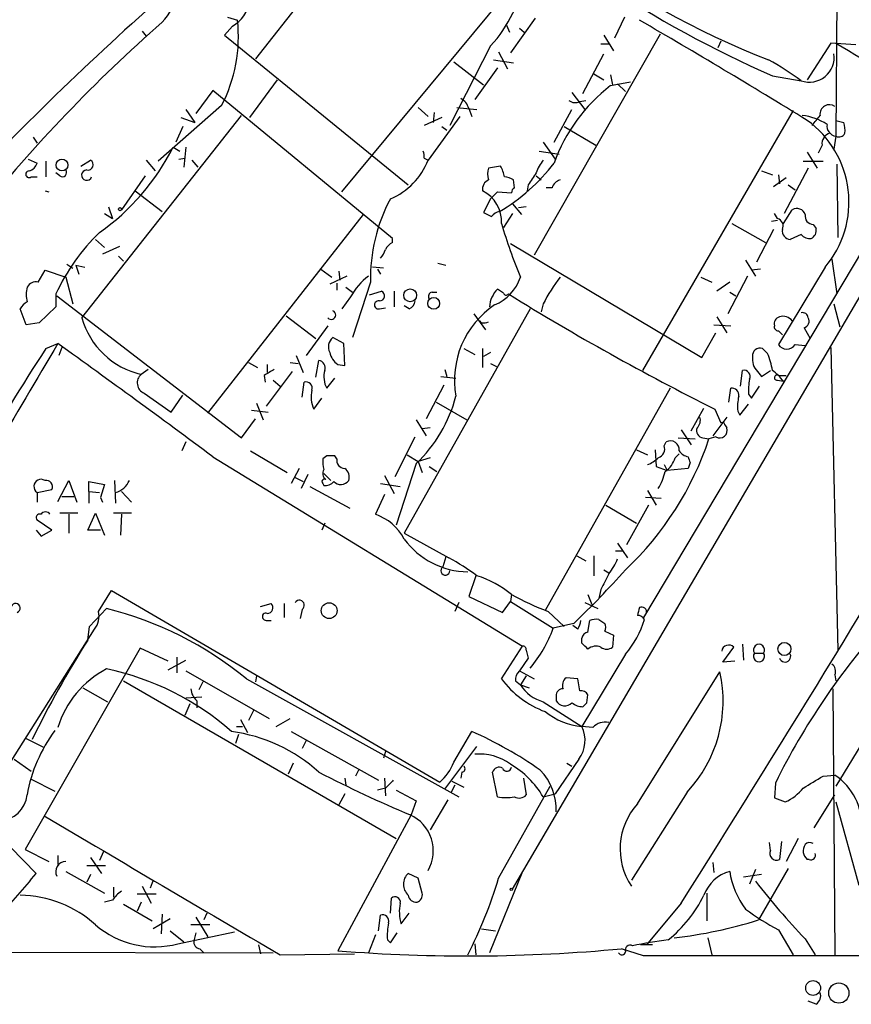
# Model space of a CAD drawing. Extents: x 17 to 144630, y -23922 to 880.
# Drawn here: x 689 to 760, y 56 to 140 of the extents above; entities that cross this region are included whole.
import ezdxf

# ---------------------------------------------------------------- set-up
doc = ezdxf.new("R2010")
doc.units = 0
doc.header["$MEASUREMENT"] = 0
doc.layers.add('MAIN', color=5, linetype='CONTINUOUS')

msp = doc.modelspace()

# ---------------------------------------------------------------- linework, layer by layer
at = {"layer": 'MAIN'}
for p, q in [((758.7827, 154.3473), (758.6133, 130.1327)), ((722.376, 153.5853), (709.0833, 136.7367)), ((716.4493, 125.3913), (732.8747, 145.2033)), ((707.136, 139.5307), (706.4587, 138.7687)), ((706.7127, 140.2927), (707.5593, 140.0387)), ((730.504, 139.6153), (730.758, 139.0227)), ((732.9593, 140.208), (730.8427, 137.2447)), ((740.5793, 140.2927), (739.7327, 138.5147)), ((699.4313, 139.1073), (699.77, 138.684)), ((706.4587, 138.7687), (722.122, 125.984)), ((731.6047, 139.3613), (732.028, 139.0227)), ((743.6273, 138.8533), (732.8747, 119.9727)), ((738.8013, 138.7687), (739.648, 137.414)), ((729.1493, 137.8373), (725.678, 131.064)), ((738.5473, 138.0067), (739.2247, 138.0067)), ((748.792, 138.2607), (748.538, 137.668)), ((758.19, 138.0913), (756.158, 134.9587)), ((760.3067, 137.922), (758.19, 138.0913)), ((729.8267, 137.3293), (730.5887, 135.89)), ((737.0233, 133.7733), (738.8013, 137.16)), ((726.0167, 136.4827), (728.5567, 134.5353)), ((729.4033, 136.652), (731.0967, 136.398)), ((729.742, 135.9747), (727.7947, 133.2653)), ((737.9547, 135.4667), (738.8013, 134.9587)), ((739.394, 135.382), (739.5633, 134.5353)), ((753.1947, 135.2973), (755.65, 134.874)), ((710.946, 134.9587), (708.5753, 131.7413)), ((739.394, 134.4507), (741.0873, 134.7893)), ((739.9867, 134.62), (740.664, 133.9427)), ((705.4427, 134.0273), (704.0033, 132.08)), ((720.7673, 121.412), (705.4427, 134.0273)), ((736.092, 133.858), (737.1927, 132.4187)), ((736.7693, 133.096), (737.2773, 133.1807)), ((706.2047, 132.7573), (700.786, 128.016)), ((703.1567, 132.4187), (703.9187, 131.318)), ((722.9687, 132.588), (723.8153, 131.826)), ((724.3233, 132.1647), (724.2387, 131.318)), ((726.2707, 132.588), (727.964, 132.4187)), ((727.2867, 132.5033), (727.5407, 131.826)), ((734.568, 129.6247), (736.092, 132.4187)), ((754.9727, 132.334), (742.1033, 110.1513)), ((768.0113, 132.4187), (742.188, 89.0693)), ((694.2667, 114.6387), (707.898, 131.9107)), ((702.7333, 131.7413), (703.9187, 131.318)), ((725.0007, 131.7413), (723.4767, 131.064)), ((726.5247, 131.826), (723.8153, 128.1007)), ((758.6133, 131.4873), (759.2907, 131.318)), ((702.9027, 130.9793), (702.31, 129.6247)), ((725.0007, 130.9793), (725.424, 130.6407)), ((731.012, 65.8707), (768.858, 130.4713)), ((735.4147, 130.9793), (738.124, 129.3707)), ((690.118, 130.048), (690.4567, 129.54)), ((733.6367, 129.6247), (734.6527, 128.1853)), ((758.6133, 130.1327), (758.444, 129.032)), ((702.056, 129.2013), (702.6487, 128.8627)), ((703.1567, 129.2013), (702.9873, 127.508)), ((733.298, 128.8627), (734.9913, 128.6087)), ((756.158, 128.778), (757.0047, 127.4233)), ((757.428, 129.3707), (757.0893, 128.6933)), ((689.6947, 128.1853), (690.4567, 127.8467)), ((691.2187, 128.016), (691.2187, 126.6613)), ((694.182, 127.5927), (695.0287, 128.1007)), ((699.77, 128.1007), (700.532, 127.1693)), ((702.564, 128.1853), (703.072, 128.27)), ((703.6647, 128.1007), (704.1727, 127.508)), ((723.4767, 128.27), (723.8153, 128.1007)), ((755.8193, 128.016), (757.5127, 128.016)), ((758.698, 127.762), (758.7827, 121.4967)), ((692.404, 126.746), (692.0653, 127)), ((729.996, 127.5927), (728.98, 127.4233)), ((752.2633, 127.1693), (753.1947, 126.8307)), ((756.2427, 127.4233), (754.2107, 123.5287)), ((689.9487, 126.6613), (690.4567, 126.6613)), ((699.6853, 126.746), (697.6533, 123.8673)), ((731.1813, 125.73), (731.0967, 126.4073)), ((733.044, 126.746), (733.4673, 126.4073)), ((754.38, 126.5767), (753.2793, 125.8147)), ((753.7027, 126.8307), (753.7873, 126.0687)), ((691.134, 125.476), (691.4727, 125.3913)), ((698.8387, 125.476), (701.1247, 123.698)), ((729.742, 125.3913), (730.9273, 125.3067)), ((732.3667, 125.984), (732.282, 125.476)), ((734.3987, 125.73), (733.8907, 125.73)), ((754.5493, 125.984), (755.142, 125.5607)), ((729.1493, 124.7987), (728.5567, 123.6133)), ((731.012, 124.3753), (731.774, 123.444)), ((696.214, 123.5287), (696.8913, 123.1053)), ((696.5527, 124.1213), (696.8913, 123.1053)), ((731.012, 123.5287), (730.25, 122.3433)), ((732.1973, 124.1213), (731.52, 124.0367)), ((753.618, 123.1053), (753.364, 123.5287)), ((754.126, 122.682), (754.888, 123.8673)), ((705.0193, 106.5107), (718.312, 123.444)), ((753.618, 122.936), (753.11, 122.8513)), ((749.7233, 122.682), (752.602, 121.0733)), ((753.2793, 122.174), (751.84, 119.38)), ((756.666, 122.5973), (756.92, 122.2587)), ((695.452, 121.3273), (696.214, 120.65)), ((720.7673, 121.0733), (720.7673, 121.412)), ((755.65, 121.7507), (754.7187, 121.3273)), ((697.484, 120.7347), (696.0447, 120.0573)), ((730.8427, 120.9887), (747.1833, 111.252)), ((697.3993, 119.888), (697.8227, 119.4647)), ((750.9087, 119.5493), (751.7553, 118.1947)), ((758.2747, 119.634), (758.698, 116.6707)), ((690.5413, 117.6867), (691.134, 118.7027)), ((691.134, 118.7027), (692.912, 118.11)), ((692.9967, 119.2107), (693.5047, 118.872)), ((693.7587, 119.126), (694.0127, 118.364)), ((693.7587, 119.126), (694.5207, 118.9567)), ((714.6713, 118.7873), (715.6027, 118.11)), ((716.1953, 118.618), (716.28, 117.856)), ((720.0053, 118.872), (719.074, 118.9567)), ((719.4973, 118.7873), (719.7513, 118.364)), ((724.662, 119.2953), (725.3393, 119.126)), ((752.1787, 118.7873), (751.4167, 118.7027)), ((757.682, 118.9567), (753.7027, 112.3527)), ((692.912, 118.11), (693.5047, 115.824)), ((716.8727, 118.1947), (715.4333, 117.5173)), ((718.9047, 117.6867), (717.3807, 112.9453)), ((747.0987, 118.11), (748.03, 117.6867)), ((749.554, 117.6867), (748.4533, 116.9247)), ((751.078, 118.1947), (749.3847, 114.9773)), ((716.026, 117.602), (716.026, 117.0093)), ((716.788, 117.2633), (717.3807, 116.84)), ((718.82, 116.586), (719.836, 116.9247)), ((720.9367, 116.9247), (720.9367, 115.57)), ((724.154, 116.84), (724.5773, 116.84)), ((730.25, 116.7553), (729.742, 117.094)), ((749.554, 116.84), (750.062, 116.5013)), ((692.0653, 116.6707), (692.0653, 115.57)), ((692.15, 116.5013), (707.898, 104.394)), ((717.2113, 116.4167), (716.4493, 115.4007)), ((689.5253, 114.046), (689.0173, 115.4007)), ((692.0653, 115.57), (690.626, 114.2153)), ((719.6667, 115.4007), (720.1747, 115.4853)), ((722.2067, 115.4007), (721.7833, 115.6547)), ((732.536, 115.4007), (721.7833, 96.266)), ((733.6367, 115.824), (733.4673, 115.1467)), ((758.444, 115.824), (758.952, 113.8767)), ((711.708, 114.808), (714.248, 112.8607)), ((727.71, 114.9773), (728.726, 113.6227)), ((728.3873, 114.2153), (728.218, 114.3847)), ((748.4533, 114.7233), (749.3, 113.3687)), ((690.626, 114.2153), (689.5253, 114.046)), ((715.264, 113.9613), (713.4013, 111.4213)), ((748.1993, 114.046), (749.6387, 113.9613)), ((755.904, 113.792), (756.412, 112.8607)), ((716.6187, 112.4373), (715.6873, 112.9453)), ((747.1833, 111.252), (748.3687, 113.3687)), ((691.2187, 112.014), (692.2347, 112.4373)), ((692.5733, 112.0987), (692.3193, 111.4213)), ((716.7033, 110.5747), (716.6187, 112.4373)), ((726.8633, 112.014), (727.7947, 111.506)), ((728.472, 112.014), (728.472, 110.4053)), ((752.7713, 111.5907), (752.348, 112.014)), ((755.142, 112.3527), (755.9887, 112.268)), ((758.19, 112.0987), (758.7827, 86.2753)), ((712.5547, 111.4213), (713.1473, 109.982)), ((714.248, 109.5587), (714.502, 110.998)), ((729.1493, 111.6753), (728.5567, 111.3367)), ((699.9393, 110.236), (699.3467, 109.8127)), ((708.4907, 110.8287), (709.2527, 110.4053)), ((710.0993, 110.6593), (710.0993, 109.982)), ((712.0467, 110.8287), (712.724, 110.744)), ((716.1107, 110.6593), (716.7033, 110.5747)), ((725.2547, 110.236), (725.424, 109.6433)), ((729.1493, 110.744), (729.6573, 110.49)), ((750.4853, 108.7967), (750.6547, 110.1513)), ((752.2633, 109.6433), (753.0253, 110.1513)), ((709.8453, 109.728), (709.93, 109.1353)), ((712.216, 110.0667), (710.0147, 107.1033)), ((710.6073, 109.3047), (711.2, 108.7967)), ((715.1793, 108.6273), (715.8567, 109.474)), ((724.916, 109.6433), (726.186, 109.474)), ((751.9247, 110.0667), (752.2633, 109.6433)), ((753.618, 109.3047), (754.126, 109.22)), ((753.7027, 109.728), (754.38, 109.728)), ((753.7027, 109.728), (754.38, 109.728)), ((713.0627, 107.8653), (713.232, 109.1353)), ((725.17, 108.8813), (723.646, 106.0027)), ((744.474, 108.6273), (733.806, 89.662)), ((749.4693, 107.442), (749.6387, 108.6273)), ((751.4167, 107.7807), (752.094, 108.7967)), ((699.6007, 108.204), (701.8867, 106.5953)), ((701.8867, 106.5953), (702.9027, 108.0347)), ((714.0787, 106.8493), (714.756, 107.7807)), ((751.1627, 108.1193), (751.4167, 107.7807)), ((708.7447, 106.7647), (710.184, 106.5953)), ((709.168, 107.3573), (709.7607, 105.918)), ((724.4927, 107.442), (727.1173, 105.918)), ((746.252, 104.9867), (747.3527, 106.934)), ((748.284, 106.8493), (748.792, 105.664)), ((750.4007, 106.3413), (751.1627, 107.2727)), ((707.898, 104.394), (709.0833, 106.0027)), ((722.7993, 105.918), (723.646, 104.5633)), ((749.3, 106.172), (748.1147, 104.5633)), ((750.2313, 106.68), (750.4007, 106.3413)), ((723.9847, 105.2407), (723.3073, 105.156)), ((745.4053, 105.0713), (746.252, 103.8013)), ((749.1307, 105.4947), (749.3, 105.2407)), ((721.0213, 101.092), (722.7147, 104.4787)), ((745.1513, 104.394), (746.5907, 104.3093)), ((747.268, 104.394), (747.776, 104.3093)), ((748.3687, 104.4787), (747.776, 104.3093)), ((703.1567, 104.0553), (702.818, 103.2933)), ((741.5953, 103.378), (742.5267, 102.9547)), ((743.204, 103.378), (743.2887, 101.9387)), ((743.966, 103.7167), (744.1353, 104.0553)), ((705.4427, 102.7853), (731.8587, 86.614)), ((708.66, 103.2933), (711.7927, 101.4307)), ((715.1793, 102.87), (714.8407, 102.616)), ((716.026, 102.616), (715.8567, 102.87)), ((722.0373, 102.9547), (722.9687, 102.362)), ((723.9847, 102.7007), (722.9687, 102.362)), ((744.8973, 102.7007), (745.236, 103.0393)), ((712.8087, 101.7693), (712.1313, 100.4993)), ((722.7993, 102.1927), (721.106, 96.9433)), ((722.9687, 102.362), (723.3073, 101.4307)), ((723.9, 101.9387), (724.5773, 101.5153)), ((743.2887, 101.9387), (744.22, 101.6)), ((743.966, 102.108), (744.22, 101.6)), ((745.998, 101.7693), (744.22, 101.6)), ((746.1673, 102.2773), (745.998, 101.7693)), ((712.47, 101.0073), (713.1473, 100.6687)), ((713.5707, 101.2613), (712.978, 100.076)), ((714.9253, 101.346), (715.518, 100.7533)), ((720.09, 101.1767), (720.9367, 99.6527)), ((692.2347, 98.9753), (693.166, 100.7533)), ((693.166, 100.7533), (693.8433, 98.8907)), ((694.8593, 99.822), (694.8593, 100.6687)), ((694.8593, 100.6687), (696.214, 100.4147)), ((696.214, 100.4147), (695.8753, 99.314)), ((697.0607, 100.7533), (697.1453, 98.806)), ((713.74, 100.2453), (717.1267, 98.3827)), ((714.8407, 100.4993), (714.9253, 100.33)), ((719.7513, 100.4993), (721.4447, 100.2453)), ((690.4567, 99.7373), (691.7267, 99.9913)), ((690.4567, 99.7373), (690.4567, 98.8907)), ((692.5733, 99.3987), (693.5893, 99.3987)), ((694.8593, 99.822), (694.8593, 98.806)), ((694.8593, 99.822), (695.7907, 99.7373)), ((695.8753, 99.314), (696.0447, 98.8907)), ((697.6533, 99.822), (698.5, 98.8907)), ((720.09, 99.568), (719.328, 97.8747)), ((743.712, 99.2293), (742.3573, 99.314)), ((742.5267, 99.9067), (743.2887, 98.6367)), ((738.9707, 98.6367), (741.5953, 97.1127)), ((742.6113, 98.6367), (740.7487, 95.25)), ((693.928, 97.9593), (692.404, 97.9593)), ((693.166, 97.8747), (693.166, 96.266)), ((694.7747, 96.52), (695.452, 97.9593)), ((695.452, 97.9593), (696.214, 96.0967)), ((698.5, 97.9593), (696.976, 97.9593)), ((697.6533, 97.8747), (697.5687, 96.0967)), ((691.7267, 96.52), (690.4567, 97.3667)), ((715.01, 97.1127), (714.756, 96.52)), ((690.372, 96.52), (690.7953, 96.012)), ((690.7953, 96.012), (691.7267, 96.52)), ((695.8753, 96.52), (694.7747, 96.52)), ((721.7833, 96.266), (725.5933, 94.1493)), ((739.9867, 95.4193), (740.8333, 94.1493)), ((725.3393, 94.234), (725.0853, 93.3873)), ((736.5153, 94.3187), (737.2773, 93.8953)), ((737.9547, 94.3187), (737.9547, 92.6253)), ((739.8173, 94.742), (740.41, 94.742)), ((727.8793, 92.6253), (727.2867, 90.8473)), ((738.8013, 93.1333), (739.2247, 92.8793)), ((695.706, 89.5773), (696.8067, 91.3553)), ((696.8067, 91.3553), (724.8313, 75.0147)), ((727.2867, 90.8473), (730.1653, 89.4927)), ((730.9273, 91.0167), (730.8427, 90.424)), ((737.4467, 91.0167), (737.7853, 90.17)), ((738.5473, 91.44), (738.378, 90.678)), ((709.5067, 90.0007), (710.438, 90.2547)), ((711.5387, 90.2547), (711.5387, 89.0693)), ((726.44, 90.3393), (726.1013, 89.5773)), ((730.1653, 89.4927), (730.8427, 90.424)), ((730.8427, 90.424), (734.4833, 88.138)), ((737.1927, 90.3393), (738.2933, 89.8313)), ((694.944, 88.3073), (696.3833, 89.8313)), ((713.0627, 89.7467), (712.8933, 88.9847)), ((734.06, 89.5773), (735.4147, 88.3073)), ((767.588, 89.4927), (758.6133, 74.676)), ((694.7747, 87.122), (694.944, 88.3073)), ((710.0147, 88.8153), (710.438, 88.8153)), ((736.2613, 88.5613), (734.4833, 88.138)), ((736.6, 88.0533), (736.1767, 88.392)), ((737.4467, 87.7993), (737.616, 88.8153)), ((738.378, 88.9), (738.886, 88.5613)), ((686.308, 73.7447), (695.3673, 88.0533)), ((738.886, 87.884), (739.648, 87.5453)), ((739.648, 87.5453), (739.5633, 86.5293)), ((730.0807, 83.82), (731.8587, 86.614)), ((736.9387, 86.868), (736.9387, 87.2913)), ((750.6547, 86.7833), (750.7393, 85.4287)), ((699.262, 86.4447), (689.4407, 69.2573)), ((701.6327, 85.344), (699.262, 86.4447)), ((732.1973, 86.2753), (732.3667, 85.598)), ((740.664, 85.9367), (736.9387, 79.756)), ((748.9613, 85.2593), (749.8927, 86.5293)), ((751.6707, 86.0213), (752.4327, 86.0213)), ((701.6327, 84.582), (703.1567, 85.4287)), ((702.3947, 85.6827), (702.3947, 84.328)), ((732.3667, 85.598), (731.6047, 84.4973)), ((749.9773, 85.344), (748.9613, 85.2593)), ((703.1567, 84.4973), (710.2687, 80.4333)), ((709.168, 84.074), (709.0833, 83.566)), ((731.6047, 84.4973), (732.8747, 83.82)), ((732.1973, 84.074), (731.6893, 83.312)), ((741.68, 73.152), (748.7073, 84.4127)), ((758.5287, 84.1587), (758.6133, 83.6507)), ((697.8227, 83.6507), (721.106, 70.1887)), ((704.596, 83.566), (704.2573, 82.8887)), ((708.3213, 83.82), (726.44, 73.7447)), ((731.266, 83.6507), (731.6893, 83.312)), ((731.6893, 83.312), (732.4513, 83.058)), ((736.6, 83.82), (735.584, 83.9047)), ((736.7693, 82.804), (736.6, 83.82)), ((694.3513, 83.058), (696.468, 81.8727)), ((734.7373, 82.3807), (734.7373, 81.9573)), ((737.362, 81.788), (737.4467, 82.4653)), ((758.3593, 82.9733), (758.5287, 60.2827)), ((703.4953, 81.7033), (703.072, 80.6873)), ((703.1567, 82.2113), (704.5113, 82.296)), ((704.088, 81.9573), (704.088, 81.3647)), ((733.6367, 81.8727), (736.9387, 79.756)), ((708.914, 81.1107), (708.4907, 80.264)), ((677.418, 80.4333), (690.372, 67.2253)), ((707.8133, 80.3487), (708.406, 79.248)), ((710.8613, 79.756), (712.0467, 80.4333)), ((707.644, 79.0787), (707.39, 78.3167)), ((707.4747, 79.756), (707.9827, 79.756)), ((712.1313, 79.3327), (719.582, 75.184)), ((726.0167, 76.708), (727.5407, 79.3327)), ((737.87, 79.6713), (736.9387, 79.756)), ((689.5253, 78.74), (691.0493, 77.978)), ((713.4013, 78.5707), (713.0627, 77.8933)), ((720.1747, 77.6393), (720.0053, 77.0467)), ((725.2547, 74.422), (727.964, 78.0627)), ((688.5093, 76.962), (689.9487, 75.946)), ((712.3007, 76.6233), (711.8773, 75.692)), ((736.6847, 76.962), (734.6527, 73.9987)), ((735.6687, 76.6233), (736.092, 76.3693)), ((717.8887, 76.0307), (717.6347, 75.5227)), ((726.694, 75.8613), (726.6093, 75.3533)), ((729.742, 73.7447), (729.3187, 75.8613)), ((689.9487, 75.2687), (691.9807, 74.2527)), ((716.7033, 75.3533), (716.788, 74.7607)), ((720.09, 75.3533), (720.1747, 73.8293)), ((725.8473, 75.0993), (726.8633, 74.5913)), ((731.9433, 75.3533), (732.1973, 73.914)), ((753.4487, 74.93), (753.364, 73.66)), ((757.5127, 75.5227), (758.5287, 75.6073)), ((716.7033, 73.9987), (716.1953, 73.0673)), ((720.1747, 74.5067), (719.4973, 74.3373)), ((721.106, 74.3373), (722.7993, 73.406)), ((726.1013, 74.7607), (725.7627, 74.0833)), ((729.8267, 66.802), (734.2293, 74.676)), ((733.6367, 73.7447), (734.6527, 73.9987)), ((745.9133, 74.168), (741.172, 66.6327)), ((722.7993, 73.406), (722.376, 72.2207)), ((725.5087, 73.4907), (723.9847, 70.9507)), ((753.364, 73.66), (754.2953, 73.3213)), ((756.7507, 71.12), (758.5287, 73.914)), ((758.6133, 73.3213), (760.5607, 66.2093)), ((722.376, 72.2207), (716.1107, 60.6213)), ((753.0253, 69.1727), (752.9407, 69.85)), ((753.9567, 69.9347), (753.7873, 68.4107)), ((755.396, 70.1887), (754.38, 68.2413)), ((689.4407, 69.2573), (691.4727, 68.2413)), ((696.1293, 69.088), (695.7907, 68.326)), ((692.2347, 68.7493), (692.2347, 67.9873)), ((695.0287, 68.58), (695.96, 67.2253)), ((748.1147, 68.1567), (748.1993, 67.31)), ((756.3273, 68.4107), (756.158, 68.4107)), ((692.912, 67.3947), (696.214, 65.532)), ((694.69, 67.9027), (696.2987, 67.9027)), ((731.8587, 67.3947), (729.0647, 60.452)), ((751.7553, 67.564), (751.2473, 66.294)), ((754.5493, 67.6487), (752.0093, 63.246)), ((695.0287, 67.1407), (694.69, 66.4633)), ((700.3627, 66.6327), (700.1087, 65.9553)), ((722.9687, 66.802), (722.122, 67.2253)), ((723.3073, 65.532), (722.9687, 66.802)), ((752.2633, 67.1407), (750.7393, 66.8867)), ((696.976, 66.04), (696.976, 65.1933)), ((699.4313, 66.1247), (700.1933, 64.6853)), ((696.8913, 64.9393), (696.214, 64.77)), ((700.6167, 65.4473), (699.008, 65.4473)), ((699.3467, 64.77), (699.008, 64.008)), ((720.598, 63.8387), (720.6827, 65.1087)), ((747.6067, 65.532), (747.6067, 63.1613)), ((697.8227, 64.6007), (700.278, 63.1613)), ((745.4053, 64.6853), (742.442, 61.1293)), ((701.802, 63.3307), (700.3627, 62.484)), ((701.1247, 63.754), (701.04, 62.0607)), ((704.0033, 63.5), (705.0193, 61.8067)), ((704.9347, 63.8387), (704.6807, 63.246)), ((719.582, 62.3147), (719.7513, 63.6693)), ((721.5293, 62.9073), (722.2067, 63.8387)), ((701.802, 62.3147), (702.9873, 61.3833)), ((702.4793, 61.214), (707.3053, 62.23)), ((705.1887, 62.8227), (703.58, 62.8227)), ((728.3873, 62.484), (729.5727, 62.3147)), ((753.7027, 62.3993), (754.9727, 60.2827)), ((704.0033, 62.1453), (703.834, 61.468)), ((719.328, 61.976), (718.7353, 60.452)), ((720.344, 61.5527), (720.598, 61.2987)), ((720.598, 61.2987), (721.1907, 62.1453)), ((747.6913, 61.722), (748.03, 60.2827)), ((755.9887, 61.6373), (756.8353, 60.2827)), ((401.9973, 60.96), (710.6073, 60.452)), ((704.342, 60.7907), (704.6807, 60.452)), ((709.3373, 61.1293), (709.5067, 60.3673)), ((727.7947, 61.214), (727.8793, 60.2827)), ((742.188, 60.198), (740.3253, 60.7907)), ((742.95, 61.1293), (741.934, 61.1293)), ((711.2, 60.2827), (717.55, 60.3673)), ((756.92, 56.0493), (756.2427, 56.3033))]:
    msp.add_line(p, q, dxfattribs=at)
for centre, radius in [((692.5833, 127.6721), 0.5028), ((697.5263, 123.9097), 0.1338), ((722.29, 116.5573), 0.5497), ((724.2956, 115.8697), 0.5055), ((715.3745, 89.645), 0.6784), ((754.2173, 86.3734), 0.557), ((730.9132, 65.8566), 0.0997), ((756.668, 57.4409), 0.6356), ((758.8605, 57.0126), 0.8661)]:
    msp.add_circle(centre, radius, dxfattribs=at)
for centre, radius, start, end in [((779.9675, 205.7254), 74.2035, 217.937741, 248.569856), ((792.1747, 224.1196), 96.9992, 226.722004, 246.305551), ((697.4778, 143.374), 5.0579, 316.1391, 20.178314), ((720.1995, 145.9853), 12.1033, 317.684914, 349.832255), ((865.5228, -44.7337), 248.8177, 131.224861, 137.18368), ((705.6792, 142.069), 2.9266, 299.852696, 351.715407), ((789.4796, 39.4986), 133.7193, 131.357004, 141.06735), ((694.8231, 138.6414), 12.8126, 332.66178, 6.260932), ((441.8581, -378.1709), 598.7787, 58.3383793, 59.9334779), ((853.4883, 293.6123), 182.1759, 238.614878, 241.776103), ((756.349, 136.8701), 2.115, 250.700621, 7.878392), ((741.6762, 115.9994), 23.4844, 53.485623, 61.572142), ((748.2635, 122.9038), 14.5602, 127.528884, 160.154769), ((726.0312, 132.1931), 1.2933, 13.878289, 63.448818), ((736.3734, 133.9049), 0.9006, 233.524537, 296.078517), ((758.0536, 132.0251), 0.8031, 53.735041, 188.189631), ((755.231, 127.1909), 4.7466, 56.493061, 83.908415), ((751.1315, 124.518), 8.5928, 319.669122, 54.199555), ((545.2602, 300.8252), 271.0636, 321.22394, 321.453139), ((758.7404, 131.0218), 0.8981, 171.877115, 261.864485), ((757.0041, 130.6408), 2.3848, 353.883473, 16.497195), ((758.3256, 129.5061), 0.9077, 104.045429, 188.578205), ((758.8673, 130.6408), 0.568, 243.43946, 333.425927), ((684.3494, 138.101), 19.8174, 305.263458, 333.31496), ((722.5445, 128.4392), 0.9474, 349.712463, 26.551528), ((689.4831, 128.1429), 1.0177, 286.921424, 343.078576), ((694.78, 127.7091), 0.4639, 258.813597, 57.580908), ((718.3673, 130.1905), 5.8351, 292.475899, 339.013671), ((721.5182, 137.8066), 16.4164, 300.748096, 322.648315), ((736.3127, 125.9498), 3.4333, 141.208574, 162.188317), ((689.7733, 126.8851), 0.2843, 88.790557, 308.087058), ((692.6157, 127.0423), 0.3642, 234.455006, 35.544994), ((694.6969, 126.8114), 0.4427, 90.893152, 340.177252), ((730.4611, 126.9153), 1.5658, 161.068631, 198.931369), ((727.1062, 126.0145), 3.2927, 11.328702, 28.640179), ((986.7167, -42.8406), 305.2797, 146.196642, 146.425815), ((729.2992, 125.629), 0.8412, 112.299742, 190.479075), ((730.2507, 125.1392), 1.5244, 56.291169, 86.841227), ((735.3724, 125.4336), 1.0178, 106.930557, 163.069443), ((727.1322, 122.8444), 2.953, 356.8474, 63.018449), ((581.3082, 273.2575), 209.5161, 314.880555, 315.109757), ((731.4782, 125.264), 0.5526, 122.502209, 175.567893), ((733.3072, 118.0152), 14.4062, 151.909054, 181.306607), ((813.5553, 292.7889), 189.3281, 243.323754, 243.55291), ((730.0668, 122.6957), 1.0143, 98.818743, 145.191237), ((755.2691, 123.2155), 0.755, 17.616596, 120.314338), ((753.4573, 122.4704), 0.6549, 333.090646, 75.796132), ((756.7154, 123.3311), 0.7354, 171.169134, 266.148614), ((707.6482, 109.5582), 17.1293, 133.807146, 155.466631), ((776.7824, 136.5444), 48.7157, 196.532394, 202.235115), ((754.7682, 122.0612), 0.7356, 171.179222, 266.141365), ((756.2003, 122.0894), 0.7393, 293.63204, 13.237414), ((721.4876, 119.7604), 1.4975, 118.750617, 151.249383), ((756.3998, 122.3975), 0.9903, 220.782042, 275.615598), ((718.5481, 120.8859), 1.6763, 315.870102, 346.011837), ((690.358, 116.854), 0.8527, 77.585625, 151.312851), ((721.7806, 114.0423), 5.1494, 126.255692, 152.541719), ((728.0495, 119.2824), 3.824, 292.097172, 342.145959), ((747.5456, 108.6629), 15.6441, 142.852048, 152.757991), ((692.1491, 116.6283), 2.6173, 165.958978, 194.041022), ((719.6606, 116.5195), 0.4415, 270.791579, 66.593533), ((724.2246, 116.459), 0.3875, 100.497939, 213.11188), ((731.3836, 115.4519), 2.3219, 134.991276, 177.084484), ((690.3297, 114.6808), 1.4969, 118.737847, 151.253601), ((719.5904, 115.7394), 0.3471, 77.301096, 282.695276), ((721.9042, 116.1568), 0.8143, 291.805329, 354.446932), ((730.4828, 116.8188), 0.2413, 195.257201, 322.137512), ((846.8921, 304.3625), 220.7601, 238.2342, 243.469421), ((715.5609, 114.8741), 0.3789, 218.409476, 70.512993), ((733.8085, 109.3132), 7.7435, 123.914371, 190.139526), ((700.8903, 116.5242), 6.8867, 195.889741, 257.0476), ((728.5565, 115.1475), 0.9474, 259.712463, 296.551529), ((753.9748, 114.1206), 0.6312, 107.280921, 194.617437), ((754.0836, 113.7283), 1.0382, 39.214856, 106.58295), ((755.7859, 114.6257), 0.457, 1.630132, 107.30092), ((755.7558, 114.3424), 0.57, 285.069981, 31.322346), ((753.668, 113.8574), 0.3213, 161.130787, 276.200365), ((669.2095, 28.7312), 119.7134, 44.876914, 45.106131), ((716.3163, 112.1591), 1.0069, 128.661586, 208.718549), ((809.7682, 33.6888), 142.0874, 146.547413, 155.756218), ((2076.8242, -709.2636), 1610.056, 149.31249, 150.0767751), ((101.892, -709.2631), 1011.7787, 53.3786174, 54.3050097), ((752.1308, 111.4176), 0.6347, 69.989129, 187.323209), ((754.4224, 112.8182), 0.8571, 212.894679, 327.101691), ((714.4121, 110.3683), 0.6361, 340.052295, 81.874993), ((717.0425, 112.0144), 1.6445, 191.899604, 235.486632), ((752.9407, 111.111), 1.457, 171.088501, 225.786958), ((747.8811, 109.3703), 5.3707, 8.36154, 24.420469), ((837.2796, -101.7112), 246.8725, 120.848186, 121.077349), ((716.8574, 109.5851), 1.9322, 162.960495, 209.716193), ((750.7606, 109.6222), 0.5396, 334.427539, 101.318262), ((751.1215, 107.1468), 3.6504, 34.606903, 55.393097), ((699.9441, 109.0826), 0.9434, 129.291544, 248.652003), ((755.6528, 108.458), 4.5029, 168.063699, 184.313801), ((753.5898, 109.5305), 0.2275, 60.245747, 277.11877), ((713.4098, 108.6358), 0.5302, 340.40651, 109.59349), ((716.0305, 107.8681), 2.2017, 164.458894, 207.563645), ((749.7234, 108.0347), 0.5986, 351.865837, 98.134163), ((714.3379, 111.0448), 12.2456, 313.707271, 345.361056), ((754.7165, 107.0187), 4.498, 168.050526, 184.318496), ((746.111, 105.918), 0.938, 313.777634, 15.710475), ((747.3579, 105.0237), 0.6361, 160.052295, 261.874993), ((748.7037, 105.0194), 0.636, 238.219002, 20.360994), ((748.919, 105.4947), 0.2116, 0, 126.875312), ((722.0495, 112.8298), 27.1008, 313.382252, 341.675364), ((-556.5149, 888.6736), 1540.7637, 327.6701859, 329.4014239), ((743.19, 103.4697), 0.8144, 289.213679, 17.656219), ((744.4841, 103.3832), 0.7572, 353.181867, 117.427976), ((717.2114, 102.3619), 2.3843, 173.882192, 196.500607), ((715.518, -66.4799), 169.3502, 89.885409, 90.114591), ((716.7527, 102.5031), 0.7355, 171.169134, 266.148614), ((741.6092, 104.5777), 2.6346, 290.380163, 314.566345), ((742.6962, 103.3777), 2.3029, 306.027922, 342.90349), ((746.2098, 103.9285), 1.1627, 213.116008, 259.503857), ((873.075, 144.8538), 133.8593, 198.316987, 198.546184), ((715.4756, 101.3545), 0.6418, 149.034712, 233.592573), ((716.2379, 101.0497), 0.857, 339.765565, 57.107304), ((690.7953, 100.2453), 0.6106, 56.30733, 236.315138), ((714.9676, 100.6687), 0.2117, 53.103038, 233.162586), ((738.7169, 102.87), 5.5031, 329.488529, 345.749118), ((691.2399, 100.2241), 0.5396, 334.441701, 101.316179), ((696.7218, 101.4309), 1.7458, 284.039428, 337.161251), ((715.0222, 101.3155), 0.9903, 264.384402, 319.217958), ((716.3722, 101.2339), 0.8244, 223.279775, 324.339516), ((690.6895, 97.5784), 0.3147, 70.349851, 222.282263), ((691.1763, 97.6095), 0.4642, 34.840348, 145.159652), ((717.7804, 93.5972), 4.5489, 28.360557, 70.10987), ((727.2716, 99.7505), 6.7869, 216.034263, 269.412415), ((716.5356, 77.4535), 18.9945, 53.010531, 61.519563), ((725.294, 93.0645), 0.3844, 122.883895, 357.643846), ((735.5829, 95.8434), 4.7494, 320.065919, 338.00616), ((725.5539, 84.6518), 8.3298, 49.828147, 73.181836), ((676.7265, 150.2974), 85.7656, 313.960086, 318.201306), ((1077.5407, -77.2225), 378.6338, 153.318659, 153.547855), ((743.5325, 114.322), 26.4958, 241.592256, 249.052692), ((688.6257, 89.8631), 0.3951, 290.379542, 159.620458), ((710.0903, 89.9027), 0.4948, 271.042258, 45.352106), ((712.8299, 90.1065), 0.4286, 302.903922, 147.103339), ((911.0719, 47.2568), 174.5167, 165.851148, 166.080355), ((742.0368, 89.535), 0.4246, 342.59768, 116.202997), ((693.8225, 89.1963), 1.9217, 323.502202, 11.435651), ((689.0127, 60.3343), 30.4039, 50.574912, 75.97043), ((709.983, 89.1222), 0.3086, 67.85722, 275.897224), ((741.6939, 88.5751), 0.6637, 29.30697, 91.199962), ((733.9365, 89.3645), 2.9687, 333.789688, 349.339205), ((738.1662, 87.3351), 1.5791, 82.29219, 110.390429), ((738.2513, 88.2227), 0.7194, 331.913927, 28.079046), ((734.2972, 91.3114), 8.3321, 319.829744, 343.177258), ((807.9523, 47.9699), 60.807, 138.122116, 153.680788), ((724.2125, 91.7904), 10.9009, 319.779136, 340.424101), ((737.5312, 87.2068), 0.5985, 98.116564, 171.883436), ((770.383, 39.2199), 89.5054, 147.643448, 153.858329), ((731.901, 86.3177), 0.2993, 351.856362, 98.124688), ((610.2177, -40.361), 179.5701, 44.885386, 45.114614), ((738.1331, 85.5597), 1.0544, 66.868482, 130.618978), ((749.4637, 86.1229), 0.5909, 43.45036, 173.411387), ((752.0517, 86.3024), 0.4735, 323.580269, 216.419731), ((739.0553, 87.2068), 0.8468, 233.136869, 306.863132), ((752.0517, 85.7402), 0.4735, 143.580269, 36.419731), ((754.2585, 85.7523), 0.4958, 198.131645, 21.835747), ((757.7808, 84.455), 0.8045, 338.38772, 52.124392), ((700.2381, 77.245), 8.3631, 117.447176, 163.134866), ((691.721, 62.0071), 23.1343, 48.496468, 78.373429), ((732.2515, 83.7475), 0.9902, 130.782042, 185.60984), ((737.6813, 81.9164), 11.3051, 316.73336, 12.756777), ((736.7688, 88.8569), 8.3726, 216.983906, 249.275998), ((734.6092, 85.2256), 3.4911, 213.239427, 253.825335), ((736.0781, 83.2696), 0.8047, 127.882478, 201.607035), ((705.048, 83.0723), 1.4713, 183.858111, 229.271992), ((735.3159, 82.3947), 0.5788, 88.604026, 181.386078), ((736.854, 82.1267), 0.6826, 29.738635, 97.12814), ((735.478, 82.3795), 0.8526, 209.683199, 316.06927), ((736.9878, 82.8015), 1.3526, 228.52757, 271.50387), ((652.5427, 166.2686), 119.7133, 314.885375, 315.114625), ((737.5261, 85.7036), 5.9765, 231.504735, 264.359616), ((738.9029, 78.7455), 1.387, 76.584922, 138.129766), ((702.3091, 71.7058), 12.8897, 143.253854, 170.135678), ((705.119, 65.4539), 14.0127, 47.963127, 82.073847), ((714.5002, 49.442), 32.6115, 54.618769, 66.429665), ((734.5108, 78.5682), 2.7029, 323.54092, 26.069238), ((728.2077, 72.9621), 4.4424, 53.619692, 95.334316), ((721.7625, 78.4246), 4.5875, 311.986191, 338.025573), ((726.99, 69.892), 7.6826, 30.09834, 59.90166), ((762.4062, 168.2023), 104.0273, 242.580845, 247.317821), ((726.688, 76.1455), 0.2843, 271.209443, 51.928805), ((729.869, 75.7132), 0.5699, 58.672427, 164.937113), ((730.5354, 76.3407), 0.3959, 200.815178, 351.867851), ((729.9945, 72.704), 4.7484, 357.232078, 44.475258), ((889.8382, -94.4795), 239.462, 134.885408, 135.114592), ((502.666, 498.3647), 493.7025, 300.84817, 301.077353), ((755.6357, 71.3033), 5.1859, 357.037732, 56.09237), ((752.6868, 76.9616), 3.9798, 293.838679, 321.914657), ((687.1407, 74.1961), 2.4854, 272.273656, 353.48262), ((730.4617, 78.2915), 4.6034, 261.005438, 278.993333), ((731.573, 74.5275), 0.8753, 243.417385, 315.499902), ((745.9028, 69.3147), 5.7058, 137.738267, 213.991967), ((3664.4324, 5103.8549), 5844.5874, 239.41997427, 239.64915842), ((720.8765, 69.1503), 3.3807, 330.377465, 65.26037), ((756.3773, 69.323), 0.5282, 56.866535, 137.370935), ((753.5333, 68.9187), 0.568, 153.434949, 296.565051), ((756.777, 69.1395), 0.9562, 145.528818, 229.657378), ((756.4756, 68.7704), 0.3891, 247.594233, 22.405767), ((692.9054, 67.3816), 0.8596, 89.560143, 208.50886), ((750.4118, 64.257), 3.2528, 105.290187, 160.127804), ((756.4423, 68.4012), 6.9614, 188.313077, 217.355169), ((659.9615, 90.858), 38.5137, 314.915739, 322.148398), ((722.9686, 66.294), 1.2586, 132.272464, 227.727536), ((693.9478, 77.459), 37.4282, 332.682959, 343.457162), ((804.023, 107.3267), 66.2934, 217.960974, 223.5668), ((698.965, 63.6276), 2.4537, 122.315026, 147.684974), ((688.8645, 55.555), 9.8089, 47.810593, 89.107427), ((720.9985, 64.7797), 0.456, 348.054405, 133.827235), ((722.7994, 65.4474), 0.6827, 187.127098, 277.11877), ((722.6965, 65.3727), 0.6312, 287.280921, 14.617437), ((737.316, 70.2679), 11.1712, 308.726051, 333.95402), ((724.7228, 63.9503), 3.3595, 167.36242, 198.087085), ((764.8825, 83.0519), 23.4844, 233.485623, 241.572142), ((719.9292, 63.1698), 0.5302, 340.40651, 109.60367), ((740.3454, 100.5714), 39.1054, 276.559642, 287.353623), ((700.4928, 68.6895), 7.7349, 229.330573, 284.881555), ((726.1375, 61.9339), 5.806, 169.499646, 183.764514), ((704.3959, 61.3603), 0.5721, 169.149649, 264.594323), ((749.7378, 19.5559), 42.3468, 97.371378, 101.553178), ((727.2422, 200.1832), 140.0051, 265.439725, 275.361959), ((740.3535, 60.5931), 0.3155, 206.565051, 349.704897), ((741.0567, 60.6783), 0.4174, 61.372013, 199.82832), ((737.5231, -71695.0868), 71755.285, 89.767092201, 89.996275051), ((756.4542, 56.7691), 0.8573, 302.907883, 20.212647)]:
    msp.add_arc(centre, radius, start, end, dxfattribs=at)

doc.saveas('drawing.dxf')
